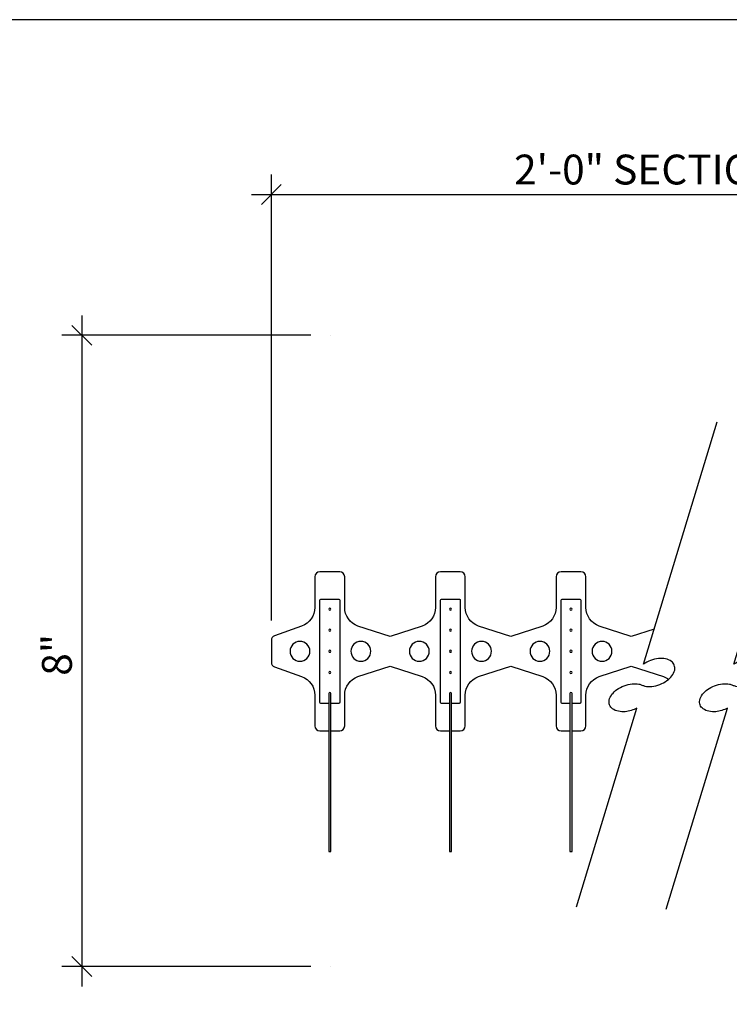
# Model space of a CAD drawing. Units: inches. Extents: x 0 to 1000, y 135 to 865.
# Drawn here: x 465 to 539, y 216 to 318 of the extents above; entities that cross this region are included whole.
import ezdxf

# ---------------------------------------------------------------- set-up
doc = ezdxf.new("R2010")
doc.units = ezdxf.units.IN
doc.header["$MEASUREMENT"] = 0
doc.layers.add('1', color=7, linetype='Continuous')
doc.layers.add('8', color=7, linetype='Continuous')

# ---------------------------------------------------------------- blocks, each defined once
blk = doc.blocks.new('block 395')
at = {"layer": '1', "color": 1, "lineweight": 25, "true_color": 0xff0000}
blk.add_open_spline([(509.96, 247.93), (509.96, 247.99), (510.01, 248.04), (510.07, 248.04), (510.13, 248.04), (510.18, 247.99), (510.18, 247.93), (510.18, 247.93), (510.18, 231.49), (510.18, 231.49), (510.18, 231.49), (509.96, 231.49), (509.96, 231.49), (509.96, 231.49), (509.96, 247.93), (509.96, 247.93)], degree=3, knots=[0, 0, 0, 0, 1, 1, 1, 2, 2, 2, 3, 3, 3, 4, 4, 4, 5, 5, 5, 5], dxfattribs=at)
blk = doc.blocks.new('block 396')
at = {"layer": '1', "color": 1, "lineweight": 25, "true_color": 0xff0000}
blk.add_open_spline([(522.5, 247.93), (522.5, 247.99), (522.55, 248.04), (522.61, 248.04), (522.68, 248.04), (522.72, 247.99), (522.72, 247.93), (522.72, 247.93), (522.72, 231.49), (522.72, 231.49), (522.72, 231.49), (522.5, 231.49), (522.5, 231.49), (522.5, 231.49), (522.5, 247.93), (522.5, 247.93)], degree=3, knots=[0, 0, 0, 0, 1, 1, 1, 2, 2, 2, 3, 3, 3, 4, 4, 4, 5, 5, 5, 5], dxfattribs=at)
blk = doc.blocks.new('block 397')
at = {"layer": '1', "color": 1, "lineweight": 25, "true_color": 0xff0000}
blk.add_open_spline([(497.41, 247.93), (497.41, 247.99), (497.46, 248.04), (497.52, 248.04), (497.58, 248.04), (497.63, 247.99), (497.63, 247.93), (497.63, 247.93), (497.63, 231.49), (497.63, 231.49), (497.63, 231.49), (497.41, 231.49), (497.41, 231.49), (497.41, 231.49), (497.41, 247.93), (497.41, 247.93)], degree=3, knots=[0, 0, 0, 0, 1, 1, 1, 2, 2, 2, 3, 3, 3, 4, 4, 4, 5, 5, 5, 5], dxfattribs=at)
blk = doc.blocks.new('block 398')
at = {"layer": '1', "color": 1, "lineweight": 25, "true_color": 0xff0000}
blk.add_open_spline([(510.18, 244.05), (510.18, 244.05), (511.1, 244.05), (511.1, 244.05), (511.39, 244.05), (511.62, 244.28), (511.62, 244.56), (511.62, 244.56), (511.62, 247.76), (511.62, 247.76), (511.62, 248.63), (512.17, 249.42), (513, 249.71), (513, 249.71), (516.34, 250.77), (516.34, 250.77), (516.34, 250.77), (519.68, 249.71), (519.68, 249.71), (520.51, 249.42), (521.06, 248.63), (521.06, 247.76), (521.06, 247.76), (521.06, 244.56), (521.06, 244.56), (521.06, 244.28), (521.29, 244.05), (521.58, 244.05), (521.58, 244.05), (522.5, 244.05), (522.5, 244.05)], degree=3, knots=[0, 0, 0, 0, 1, 1, 1, 2, 2, 2, 3, 3, 3, 4, 4, 4, 5, 5, 5, 6, 6, 6, 7, 7, 7, 8, 8, 8, 9, 9, 9, 10, 10, 10, 10], dxfattribs=at)
blk = doc.blocks.new('block 399')
at = {"layer": '1', "color": 1, "lineweight": 25, "true_color": 0xff0000}
blk.add_open_spline([(512.27, 252.33), (512.27, 252.9), (512.73, 253.36), (513.3, 253.36), (513.87, 253.36), (514.34, 252.9), (514.34, 252.33), (514.34, 251.75), (513.87, 251.29), (513.3, 251.29), (512.73, 251.29), (512.27, 251.75), (512.27, 252.33), (512.27, 252.33), (512.27, 252.33), (512.27, 252.33)], degree=3, knots=[0, 0, 0, 0, 1, 1, 1, 2, 2, 2, 3, 3, 3, 4, 4, 4, 5, 5, 5, 5], dxfattribs=at)
blk = doc.blocks.new('block 400')
at = {"layer": '1', "color": 1, "lineweight": 25, "true_color": 0xff0000}
blk.add_open_spline([(497.41, 246.89), (497.41, 246.89), (496.59, 246.89), (496.59, 246.89), (496.53, 246.89), (496.48, 246.94), (496.48, 247), (496.48, 247), (496.48, 257.66), (496.48, 257.66), (496.48, 257.71), (496.53, 257.76), (496.59, 257.76), (496.59, 257.76), (498.45, 257.76), (498.45, 257.76), (498.51, 257.76), (498.55, 257.71), (498.55, 257.66), (498.55, 257.66), (498.55, 247.02), (498.55, 247.02), (498.55, 246.95), (498.5, 246.89), (498.42, 246.89), (498.42, 246.89), (497.63, 246.89), (497.63, 246.89)], degree=3, knots=[0, 0, 0, 0, 1, 1, 1, 2, 2, 2, 3, 3, 3, 4, 4, 4, 5, 5, 5, 6, 6, 6, 7, 7, 7, 8, 8, 8, 9, 9, 9, 9], dxfattribs=at)
blk = doc.blocks.new('block 401')
at = {"layer": '1', "color": 1, "lineweight": 25, "true_color": 0xff0000}
blk.add_open_spline([(497.63, 244.05), (497.63, 244.05), (498.55, 244.05), (498.55, 244.05), (498.84, 244.05), (499.07, 244.28), (499.07, 244.56), (499.07, 244.56), (499.07, 247.76), (499.07, 247.76), (499.07, 248.63), (499.62, 249.42), (500.45, 249.71), (500.45, 249.71), (503.79, 250.77), (503.79, 250.77), (503.79, 250.77), (507.13, 249.71), (507.13, 249.71), (507.96, 249.42), (508.51, 248.63), (508.51, 247.76), (508.51, 247.76), (508.51, 244.56), (508.51, 244.56), (508.51, 244.28), (508.75, 244.05), (509.03, 244.05), (509.03, 244.05), (509.96, 244.05), (509.96, 244.05)], degree=3, knots=[0, 0, 0, 0, 1, 1, 1, 2, 2, 2, 3, 3, 3, 4, 4, 4, 5, 5, 5, 6, 6, 6, 7, 7, 7, 8, 8, 8, 9, 9, 9, 10, 10, 10, 10], dxfattribs=at)
blk = doc.blocks.new('block 402')
at = {"layer": '1', "color": 1, "lineweight": 25, "true_color": 0xff0000}
blk.add_open_spline([(493.38, 252.33), (493.38, 252.9), (493.84, 253.36), (494.41, 253.36), (494.99, 253.36), (495.45, 252.9), (495.45, 252.33), (495.45, 251.75), (494.99, 251.29), (494.41, 251.29), (493.84, 251.29), (493.38, 251.75), (493.38, 252.33), (493.38, 252.33), (493.38, 252.33), (493.38, 252.33)], degree=3, knots=[0, 0, 0, 0, 1, 1, 1, 2, 2, 2, 3, 3, 3, 4, 4, 4, 5, 5, 5, 5], dxfattribs=at)
blk = doc.blocks.new('block 403')
at = {"layer": '1', "color": 1, "lineweight": 25, "true_color": 0xff0000}
blk.add_open_spline([(497.41, 250.13), (497.41, 250.19), (497.46, 250.24), (497.52, 250.24), (497.58, 250.24), (497.63, 250.19), (497.63, 250.13), (497.63, 250.07), (497.58, 250.02), (497.52, 250.02), (497.46, 250.02), (497.41, 250.07), (497.41, 250.13), (497.41, 250.13), (497.41, 250.13), (497.41, 250.13)], degree=3, knots=[0, 0, 0, 0, 1, 1, 1, 2, 2, 2, 3, 3, 3, 4, 4, 4, 5, 5, 5, 5], dxfattribs=at)
blk = doc.blocks.new('block 404')
at = {"layer": '1', "color": 1, "lineweight": 25, "true_color": 0xff0000}
blk.add_open_spline([(497.41, 252.33), (497.41, 252.39), (497.46, 252.44), (497.52, 252.44), (497.58, 252.44), (497.63, 252.39), (497.63, 252.33), (497.63, 252.26), (497.58, 252.22), (497.52, 252.22), (497.46, 252.22), (497.41, 252.26), (497.41, 252.33), (497.41, 252.33), (497.41, 252.33), (497.41, 252.33)], degree=3, knots=[0, 0, 0, 0, 1, 1, 1, 2, 2, 2, 3, 3, 3, 4, 4, 4, 5, 5, 5, 5], dxfattribs=at)
blk = doc.blocks.new('block 405')
at = {"layer": '1', "color": 1, "lineweight": 25, "true_color": 0xff0000}
blk.add_open_spline([(497.41, 254.52), (497.41, 254.59), (497.46, 254.64), (497.52, 254.64), (497.58, 254.64), (497.63, 254.59), (497.63, 254.52), (497.63, 254.46), (497.58, 254.41), (497.52, 254.41), (497.46, 254.41), (497.41, 254.46), (497.41, 254.52), (497.41, 254.52), (497.41, 254.52), (497.41, 254.52)], degree=3, knots=[0, 0, 0, 0, 1, 1, 1, 2, 2, 2, 3, 3, 3, 4, 4, 4, 5, 5, 5, 5], dxfattribs=at)
blk = doc.blocks.new('block 406')
at = {"layer": '1', "color": 1, "lineweight": 25, "true_color": 0xff0000}
blk.add_open_spline([(497.41, 256.72), (497.41, 256.78), (497.46, 256.83), (497.52, 256.83), (497.58, 256.83), (497.63, 256.78), (497.63, 256.72), (497.63, 256.66), (497.58, 256.61), (497.52, 256.61), (497.46, 256.61), (497.41, 256.66), (497.41, 256.72), (497.41, 256.72), (497.41, 256.72), (497.41, 256.72)], degree=3, knots=[0, 0, 0, 0, 1, 1, 1, 2, 2, 2, 3, 3, 3, 4, 4, 4, 5, 5, 5, 5], dxfattribs=at)
blk = doc.blocks.new('block 407')
at = {"layer": '1', "color": 1, "lineweight": 25, "true_color": 0xff0000}
blk.add_open_spline([(509.96, 246.89), (509.96, 246.89), (509.13, 246.89), (509.13, 246.89), (509.08, 246.89), (509.03, 246.94), (509.03, 247), (509.03, 247), (509.03, 257.66), (509.03, 257.66), (509.03, 257.71), (509.08, 257.76), (509.13, 257.76), (509.13, 257.76), (511, 257.76), (511, 257.76), (511.05, 257.76), (511.1, 257.71), (511.1, 257.66), (511.1, 257.66), (511.1, 247.02), (511.1, 247.02), (511.1, 246.95), (511.04, 246.89), (510.97, 246.89), (510.97, 246.89), (510.18, 246.89), (510.18, 246.89)], degree=3, knots=[0, 0, 0, 0, 1, 1, 1, 2, 2, 2, 3, 3, 3, 4, 4, 4, 5, 5, 5, 6, 6, 6, 7, 7, 7, 8, 8, 8, 9, 9, 9, 9], dxfattribs=at)
blk = doc.blocks.new('block 408')
at = {"layer": '1', "color": 1, "lineweight": 25, "true_color": 0xff0000}
blk.add_open_spline([(505.8, 252.33), (505.8, 252.9), (506.26, 253.36), (506.83, 253.36), (507.4, 253.36), (507.87, 252.9), (507.87, 252.33), (507.87, 251.75), (507.4, 251.29), (506.83, 251.29), (506.26, 251.29), (505.8, 251.75), (505.8, 252.33), (505.8, 252.33), (505.8, 252.33), (505.8, 252.33)], degree=3, knots=[0, 0, 0, 0, 1, 1, 1, 2, 2, 2, 3, 3, 3, 4, 4, 4, 5, 5, 5, 5], dxfattribs=at)
blk = doc.blocks.new('block 409')
at = {"layer": '1', "color": 1, "lineweight": 25, "true_color": 0xff0000}
blk.add_open_spline([(499.72, 252.33), (499.72, 252.9), (500.18, 253.36), (500.75, 253.36), (501.32, 253.36), (501.79, 252.9), (501.79, 252.33), (501.79, 251.75), (501.32, 251.29), (500.75, 251.29), (500.18, 251.29), (499.72, 251.75), (499.72, 252.33), (499.72, 252.33), (499.72, 252.33), (499.72, 252.33)], degree=3, knots=[0, 0, 0, 0, 1, 1, 1, 2, 2, 2, 3, 3, 3, 4, 4, 4, 5, 5, 5, 5], dxfattribs=at)
blk = doc.blocks.new('block 410')
at = {"layer": '1', "color": 1, "lineweight": 25, "true_color": 0xff0000}
blk.add_open_spline([(510.18, 247.93), (510.18, 247.99), (510.13, 248.04), (510.07, 248.04), (510.01, 248.04), (509.96, 247.99), (509.96, 247.93)], degree=3, knots=[0, 0, 0, 0, 1, 1, 1, 2, 2, 2, 2], dxfattribs=at)
blk = doc.blocks.new('block 411')
at = {"layer": '1', "color": 1, "lineweight": 25, "true_color": 0xff0000}
blk.add_open_spline([(509.96, 254.52), (509.96, 254.59), (510.01, 254.64), (510.07, 254.64), (510.13, 254.64), (510.18, 254.59), (510.18, 254.52), (510.18, 254.46), (510.13, 254.41), (510.07, 254.41), (510.01, 254.41), (509.96, 254.46), (509.96, 254.52), (509.96, 254.52), (509.96, 254.52), (509.96, 254.52)], degree=3, knots=[0, 0, 0, 0, 1, 1, 1, 2, 2, 2, 3, 3, 3, 4, 4, 4, 5, 5, 5, 5], dxfattribs=at)
blk = doc.blocks.new('block 412')
at = {"layer": '1', "color": 1, "lineweight": 25, "true_color": 0xff0000}
blk.add_open_spline([(509.96, 252.33), (509.96, 252.39), (510.01, 252.44), (510.07, 252.44), (510.13, 252.44), (510.18, 252.39), (510.18, 252.33), (510.18, 252.26), (510.13, 252.22), (510.07, 252.22), (510.01, 252.22), (509.96, 252.26), (509.96, 252.33), (509.96, 252.33), (509.96, 252.33), (509.96, 252.33)], degree=3, knots=[0, 0, 0, 0, 1, 1, 1, 2, 2, 2, 3, 3, 3, 4, 4, 4, 5, 5, 5, 5], dxfattribs=at)
blk = doc.blocks.new('block 413')
at = {"layer": '1', "color": 1, "lineweight": 25, "true_color": 0xff0000}
blk.add_open_spline([(509.96, 250.13), (509.96, 250.19), (510.01, 250.24), (510.07, 250.24), (510.13, 250.24), (510.18, 250.19), (510.18, 250.13), (510.18, 250.07), (510.13, 250.02), (510.07, 250.02), (510.01, 250.02), (509.96, 250.07), (509.96, 250.13), (509.96, 250.13), (509.96, 250.13), (509.96, 250.13)], degree=3, knots=[0, 0, 0, 0, 1, 1, 1, 2, 2, 2, 3, 3, 3, 4, 4, 4, 5, 5, 5, 5], dxfattribs=at)
blk = doc.blocks.new('block 414')
at = {"layer": '1', "color": 1, "lineweight": 25, "true_color": 0xff0000}
blk.add_open_spline([(509.96, 256.72), (509.96, 256.78), (510.01, 256.83), (510.07, 256.83), (510.13, 256.83), (510.18, 256.78), (510.18, 256.72), (510.18, 256.66), (510.13, 256.61), (510.07, 256.61), (510.01, 256.61), (509.96, 256.66), (509.96, 256.72), (509.96, 256.72), (509.96, 256.72), (509.96, 256.72)], degree=3, knots=[0, 0, 0, 0, 1, 1, 1, 2, 2, 2, 3, 3, 3, 4, 4, 4, 5, 5, 5, 5], dxfattribs=at)
blk = doc.blocks.new('block 415')
at = {"layer": '1', "color": 1, "lineweight": 25, "true_color": 0xff0000}
blk.add_open_spline([(522.72, 244.05), (522.72, 244.05), (523.65, 244.05), (523.65, 244.05), (523.93, 244.05), (524.17, 244.28), (524.17, 244.56), (524.17, 244.56), (524.17, 247.76), (524.17, 247.76), (524.17, 248.63), (524.72, 249.42), (525.55, 249.71), (525.55, 249.71), (528.89, 250.77), (528.89, 250.77), (528.89, 250.77), (532.23, 249.71), (532.23, 249.71), (532.43, 249.64), (532.61, 249.54), (532.78, 249.41)], degree=3, knots=[0, 0, 0, 0, 1, 1, 1, 2, 2, 2, 3, 3, 3, 4, 4, 4, 5, 5, 5, 6, 6, 6, 7, 7, 7, 7], dxfattribs=at)
blk = doc.blocks.new('block 416')
at = {"layer": '1', "color": 1, "lineweight": 25, "true_color": 0xff0000}
blk.add_open_spline([(522.5, 246.89), (522.5, 246.89), (521.68, 246.89), (521.68, 246.89), (521.63, 246.89), (521.58, 246.94), (521.58, 247), (521.58, 247), (521.58, 257.66), (521.58, 257.66), (521.58, 257.71), (521.63, 257.76), (521.68, 257.76), (521.68, 257.76), (523.55, 257.76), (523.55, 257.76), (523.6, 257.76), (523.65, 257.71), (523.65, 257.66), (523.65, 257.66), (523.65, 247.02), (523.65, 247.02), (523.65, 246.95), (523.59, 246.89), (523.52, 246.89), (523.52, 246.89), (522.72, 246.89), (522.72, 246.89)], degree=3, knots=[0, 0, 0, 0, 1, 1, 1, 2, 2, 2, 3, 3, 3, 4, 4, 4, 5, 5, 5, 6, 6, 6, 7, 7, 7, 8, 8, 8, 9, 9, 9, 9], dxfattribs=at)
blk = doc.blocks.new('block 417')
at = {"layer": '1', "color": 1, "lineweight": 25, "true_color": 0xff0000}
blk.add_open_spline([(518.35, 252.33), (518.35, 252.9), (518.81, 253.36), (519.38, 253.36), (519.95, 253.36), (520.41, 252.9), (520.41, 252.33), (520.41, 251.75), (519.95, 251.29), (519.38, 251.29), (518.81, 251.29), (518.35, 251.75), (518.35, 252.33), (518.35, 252.33), (518.35, 252.33), (518.35, 252.33)], degree=3, knots=[0, 0, 0, 0, 1, 1, 1, 2, 2, 2, 3, 3, 3, 4, 4, 4, 5, 5, 5, 5], dxfattribs=at)
blk = doc.blocks.new('block 418')
at = {"layer": '1', "color": 1, "lineweight": 25, "true_color": 0xff0000}
blk.add_open_spline([(522.72, 247.93), (522.72, 247.99), (522.68, 248.04), (522.61, 248.04), (522.55, 248.04), (522.5, 247.99), (522.5, 247.93)], degree=3, knots=[0, 0, 0, 0, 1, 1, 1, 2, 2, 2, 2], dxfattribs=at)
blk = doc.blocks.new('block 419')
at = {"layer": '1', "color": 1, "lineweight": 25, "true_color": 0xff0000}
blk.add_open_spline([(524.81, 252.33), (524.81, 252.9), (525.28, 253.36), (525.85, 253.36), (526.42, 253.36), (526.88, 252.9), (526.88, 252.33), (526.88, 251.75), (526.42, 251.29), (525.85, 251.29), (525.28, 251.29), (524.81, 251.75), (524.81, 252.33), (524.81, 252.33), (524.81, 252.33), (524.81, 252.33)], degree=3, knots=[0, 0, 0, 0, 1, 1, 1, 2, 2, 2, 3, 3, 3, 4, 4, 4, 5, 5, 5, 5], dxfattribs=at)
blk = doc.blocks.new('block 420')
at = {"layer": '1', "color": 1, "lineweight": 25, "true_color": 0xff0000}
blk.add_open_spline([(522.5, 250.13), (522.5, 250.19), (522.55, 250.24), (522.61, 250.24), (522.68, 250.24), (522.72, 250.19), (522.72, 250.13), (522.72, 250.07), (522.68, 250.02), (522.61, 250.02), (522.55, 250.02), (522.5, 250.07), (522.5, 250.13), (522.5, 250.13), (522.5, 250.13), (522.5, 250.13)], degree=3, knots=[0, 0, 0, 0, 1, 1, 1, 2, 2, 2, 3, 3, 3, 4, 4, 4, 5, 5, 5, 5], dxfattribs=at)
blk = doc.blocks.new('block 421')
at = {"layer": '1', "color": 1, "lineweight": 25, "true_color": 0xff0000}
blk.add_open_spline([(522.5, 252.33), (522.5, 252.39), (522.55, 252.44), (522.61, 252.44), (522.68, 252.44), (522.72, 252.39), (522.72, 252.33), (522.72, 252.26), (522.68, 252.22), (522.61, 252.22), (522.55, 252.22), (522.5, 252.26), (522.5, 252.33), (522.5, 252.33), (522.5, 252.33), (522.5, 252.33)], degree=3, knots=[0, 0, 0, 0, 1, 1, 1, 2, 2, 2, 3, 3, 3, 4, 4, 4, 5, 5, 5, 5], dxfattribs=at)
blk = doc.blocks.new('block 422')
at = {"layer": '1', "color": 1, "lineweight": 25, "true_color": 0xff0000}
blk.add_open_spline([(522.5, 254.52), (522.5, 254.59), (522.55, 254.64), (522.61, 254.64), (522.68, 254.64), (522.72, 254.59), (522.72, 254.52), (522.72, 254.46), (522.68, 254.41), (522.61, 254.41), (522.55, 254.41), (522.5, 254.46), (522.5, 254.52), (522.5, 254.52), (522.5, 254.52), (522.5, 254.52)], degree=3, knots=[0, 0, 0, 0, 1, 1, 1, 2, 2, 2, 3, 3, 3, 4, 4, 4, 5, 5, 5, 5], dxfattribs=at)
blk = doc.blocks.new('block 423')
at = {"layer": '1', "color": 1, "lineweight": 25, "true_color": 0xff0000}
blk.add_open_spline([(522.5, 256.72), (522.5, 256.78), (522.55, 256.83), (522.61, 256.83), (522.68, 256.83), (522.72, 256.78), (522.72, 256.72), (522.72, 256.66), (522.68, 256.61), (522.61, 256.61), (522.55, 256.61), (522.5, 256.66), (522.5, 256.72), (522.5, 256.72), (522.5, 256.72), (522.5, 256.72)], degree=3, knots=[0, 0, 0, 0, 1, 1, 1, 2, 2, 2, 3, 3, 3, 4, 4, 4, 5, 5, 5, 5], dxfattribs=at)
blk = doc.blocks.new('block 454')
at = {"layer": '1', "color": 1, "lineweight": 25, "true_color": 0xff0000}
blk.add_open_spline([(531.26, 254.64), (531.26, 254.64), (528.89, 253.88), (528.89, 253.88), (528.89, 253.88), (525.55, 254.94), (525.55, 254.94), (524.72, 255.24), (524.17, 256.02), (524.17, 256.89), (524.17, 256.89), (524.17, 260.09), (524.17, 260.09), (524.17, 260.37), (523.93, 260.6), (523.65, 260.6), (523.65, 260.6), (521.58, 260.6), (521.58, 260.6), (521.29, 260.6), (521.06, 260.37), (521.06, 260.09), (521.06, 260.09), (521.06, 256.89), (521.06, 256.89), (521.06, 256.02), (520.51, 255.24), (519.68, 254.94), (519.68, 254.94), (516.34, 253.88), (516.34, 253.88), (516.34, 253.88), (513, 254.94), (513, 254.94), (512.17, 255.24), (511.62, 256.02), (511.62, 256.89), (511.62, 256.89), (511.62, 260.09), (511.62, 260.09), (511.62, 260.37), (511.39, 260.6), (511.1, 260.6), (511.1, 260.6), (509.03, 260.6), (509.03, 260.6), (508.75, 260.6), (508.51, 260.37), (508.51, 260.09), (508.51, 260.09), (508.51, 256.89), (508.51, 256.89), (508.51, 256.02), (507.96, 255.24), (507.13, 254.94), (507.13, 254.94), (503.79, 253.88), (503.79, 253.88), (503.79, 253.88), (500.45, 254.94), (500.45, 254.94), (499.62, 255.24), (499.07, 256.02), (499.07, 256.89), (499.07, 256.89), (499.07, 260.09), (499.07, 260.09), (499.07, 260.37), (498.84, 260.6), (498.55, 260.6), (498.55, 260.6), (496.48, 260.6), (496.48, 260.6), (496.2, 260.6), (495.97, 260.37), (495.97, 260.09), (495.97, 260.09), (495.97, 256.89), (495.97, 256.89), (495.97, 256.02), (495.41, 255.24), (494.59, 254.94), (494.59, 254.94), (491.78, 253.95), (491.78, 253.95), (491.58, 253.88), (491.44, 253.69), (491.44, 253.47), (491.44, 253.47), (491.44, 251.19), (491.44, 251.19), (491.44, 250.97), (491.58, 250.77), (491.78, 250.7), (491.78, 250.7), (494.59, 249.71), (494.59, 249.71), (495.41, 249.42), (495.97, 248.63), (495.97, 247.76), (495.97, 247.76), (495.97, 244.56), (495.97, 244.56), (495.97, 244.28), (496.2, 244.05), (496.48, 244.05), (496.48, 244.05), (497.41, 244.05), (497.41, 244.05)], degree=3, knots=[0, 0, 0, 0, 1, 1, 1, 2, 2, 2, 3, 3, 3, 4, 4, 4, 5, 5, 5, 6, 6, 6, 7, 7, 7, 8, 8, 8, 9, 9, 9, 10, 10, 10, 11, 11, 11, 12, 12, 12, 13, 13, 13, 14, 14, 14, 15, 15, 15, 16, 16, 16, 17, 17, 17, 18, 18, 18, 19, 19, 19, 20, 20, 20, 21, 21, 21, 22, 22, 22, 23, 23, 23, 24, 24, 24, 25, 25, 25, 26, 26, 26, 27, 27, 27, 28, 28, 28, 29, 29, 29, 30, 30, 30, 31, 31, 31, 32, 32, 32, 33, 33, 33, 34, 34, 34, 35, 35, 35, 36, 36, 36, 36], dxfattribs=at)
blk = doc.blocks.new('block 533')
at = {"layer": '8', "color": 8, "lineweight": 25, "true_color": 0x808080}
blk.add_open_spline([(532.52, 225.48), (532.52, 225.48), (538.9, 246.42), (538.9, 246.42), (538.52, 246.22), (538.1, 246.09), (537.68, 246.04), (537.44, 246.02), (537.2, 246.03), (536.96, 246.08), (536.74, 246.12), (536.53, 246.21), (536.35, 246.35), (536.21, 246.45), (536.11, 246.58), (536.05, 246.74), (535.99, 246.9), (535.98, 247.07), (536.01, 247.24), (536.06, 247.46), (536.16, 247.67), (536.29, 247.85), (536.44, 248.04), (536.61, 248.2), (536.8, 248.34), (537.04, 248.51), (537.29, 248.64), (537.56, 248.74), (537.83, 248.85), (538.1, 248.91), (538.39, 248.94), (538.63, 248.97), (538.87, 248.96), (539.1, 248.91), (539.21, 248.89), (539.31, 248.85), (539.41, 248.81), (539.52, 248.77), (539.62, 248.73), (539.73, 248.71), (539.96, 248.66), (540.2, 248.65), (540.44, 248.68), (540.72, 248.71), (541, 248.77), (541.27, 248.88), (541.54, 248.98), (541.79, 249.11), (542.02, 249.28), (542.22, 249.42), (542.39, 249.58), (542.53, 249.77), (542.67, 249.95), (542.77, 250.16), (542.82, 250.38), (542.85, 250.55), (542.84, 250.72), (542.78, 250.88), (542.72, 251.04), (542.62, 251.17), (542.48, 251.27), (542.3, 251.41), (542.09, 251.5), (541.86, 251.54), (541.63, 251.59), (541.39, 251.6), (541.15, 251.58), (540.58, 251.52), (540.04, 251.31), (539.57, 250.98), (539.57, 250.98), (547.04, 275.51), (547.04, 275.51)], degree=3, knots=[0, 0, 0, 0, 1, 1, 1, 2, 2, 2, 3, 3, 3, 4, 4, 4, 5, 5, 5, 6, 6, 6, 7, 7, 7, 8, 8, 8, 9, 9, 9, 10, 10, 10, 11, 11, 11, 12, 12, 12, 13, 13, 13, 14, 14, 14, 15, 15, 15, 16, 16, 16, 17, 17, 17, 18, 18, 18, 19, 19, 19, 20, 20, 20, 21, 21, 21, 22, 22, 22, 23, 23, 23, 24, 24, 24, 24], dxfattribs=at)
blk = doc.blocks.new('block 534')
at = {"layer": '8', "color": 8, "lineweight": 25, "true_color": 0x808080}
blk.add_open_spline([(523.18, 225.75), (523.18, 225.75), (529.48, 246.42), (529.48, 246.42), (529.1, 246.22), (528.68, 246.09), (528.26, 246.04), (528.02, 246.02), (527.78, 246.03), (527.54, 246.08), (527.32, 246.12), (527.11, 246.21), (526.93, 246.35), (526.79, 246.45), (526.69, 246.58), (526.63, 246.74), (526.57, 246.9), (526.56, 247.07), (526.59, 247.24), (526.64, 247.46), (526.74, 247.67), (526.87, 247.85), (527.02, 248.04), (527.19, 248.2), (527.38, 248.34), (527.62, 248.51), (527.87, 248.64), (528.14, 248.74), (528.41, 248.85), (528.68, 248.91), (528.97, 248.94), (529.21, 248.97), (529.45, 248.96), (529.68, 248.91), (529.79, 248.89), (529.89, 248.85), (529.99, 248.81), (530.1, 248.77), (530.2, 248.73), (530.31, 248.71), (530.54, 248.66), (530.78, 248.65), (531.02, 248.68), (531.3, 248.71), (531.58, 248.77), (531.85, 248.88), (532.12, 248.98), (532.37, 249.11), (532.6, 249.28), (532.8, 249.42), (532.97, 249.58), (533.11, 249.77), (533.25, 249.95), (533.35, 250.16), (533.4, 250.38), (533.43, 250.55), (533.42, 250.72), (533.36, 250.88), (533.3, 251.04), (533.2, 251.17), (533.06, 251.27), (532.88, 251.41), (532.67, 251.5), (532.44, 251.54), (532.21, 251.59), (531.97, 251.6), (531.73, 251.58), (531.16, 251.52), (530.62, 251.31), (530.15, 250.98), (530.15, 250.98), (537.83, 276.2), (537.83, 276.2)], degree=3, knots=[0, 0, 0, 0, 1, 1, 1, 2, 2, 2, 3, 3, 3, 4, 4, 4, 5, 5, 5, 6, 6, 6, 7, 7, 7, 8, 8, 8, 9, 9, 9, 10, 10, 10, 11, 11, 11, 12, 12, 12, 13, 13, 13, 14, 14, 14, 15, 15, 15, 16, 16, 16, 17, 17, 17, 18, 18, 18, 19, 19, 19, 20, 20, 20, 21, 21, 21, 22, 22, 22, 23, 23, 23, 24, 24, 24, 24], dxfattribs=at)
blk = doc.blocks.new('block 570')
at = {"layer": '8', "color": 8, "lineweight": 25, "true_color": 0x808080}
blk.add_lwpolyline([(415.18, 193.87), (638.71, 193.87), (638.71, 318.06), (415.18, 318.06), (415.18, 193.87)], dxfattribs=at)
blk = doc.blocks.new('block 571')
at = {"layer": '8', "color": 8, "lineweight": 25, "true_color": 0x808080}
blk.add_lwpolyline([(491.44, 255.54), (491.44, 301.94)], dxfattribs=at)
blk = doc.blocks.new('block 573')
at = {"layer": '8', "color": 8, "lineweight": 25, "true_color": 0x808080}
blk.add_lwpolyline([(489.37, 299.87), (579.49, 299.87)], dxfattribs=at)
blk = doc.blocks.new('block 574')
at = {"layer": '8', "color": 8, "true_color": 0x808080, "insert": (516.69, 300.91), "char_height": 3.1046, "attachment_point": 7}
blk.add_mtext('\\fMyriad Pro|b0|i0|c0|p34;\\W1;2\'-0" SECTION', dxfattribs=at)
blk = doc.blocks.new('block 575')
at = {"layer": '8', "color": 8, "lineweight": 25, "true_color": 0x808080}
blk.add_lwpolyline([(495.56, 285.21), (469.65, 285.21)], dxfattribs=at)
blk = doc.blocks.new('block 576')
at = {"layer": '8', "color": 8, "lineweight": 25, "true_color": 0x808080}
blk.add_lwpolyline([(495.56, 219.52), (469.65, 219.52)], dxfattribs=at)
blk = doc.blocks.new('block 577')
at = {"layer": '8', "color": 8, "lineweight": 25, "true_color": 0x808080}
blk.add_lwpolyline([(471.72, 287.28), (471.72, 217.45)], dxfattribs=at)
blk = doc.blocks.new('block 578')
at = {"layer": '8', "color": 8, "true_color": 0x808080, "insert": (470.68, 249.78), "char_height": 3.1046, "attachment_point": 7, "rotation": 90}
blk.add_mtext('\\fMyriad Pro|b0|i0|c0|p34;\\W1;8"', dxfattribs=at)
blk = doc.blocks.new('block 629')
at = {"color": 8, "lineweight": 9, "true_color": 0x808080}
blk.add_lwpolyline([(492.47, 300.91), (490.4, 298.84)], dxfattribs=at)
blk = doc.blocks.new('block 631')
at = {"color": 8, "lineweight": 9, "true_color": 0x808080}
blk.add_lwpolyline([(472.75, 284.17), (470.68, 286.24)], dxfattribs=at)
blk = doc.blocks.new('block 632')
at = {"color": 8, "lineweight": 9, "true_color": 0x808080}
blk.add_lwpolyline([(470.68, 220.56), (472.75, 218.49)], dxfattribs=at)
blk = doc.blocks.new('block 655')
at = {"layer": 'Defpoints', "lineweight": 0}
blk.add_lwpolyline([(491.44, 253.47), (491.44, 253.47)], dxfattribs=at)
blk = doc.blocks.new('block 658')
at = {"layer": 'Defpoints', "lineweight": 0}
blk.add_lwpolyline([(497.63, 285.21), (497.63, 285.21)], dxfattribs=at)
blk = doc.blocks.new('block 659')
at = {"layer": 'Defpoints', "lineweight": 0}
blk.add_lwpolyline([(497.63, 219.52), (497.63, 219.52)], dxfattribs=at)
blk = doc.blocks.new('block 660')
at = {"layer": 'Defpoints', "lineweight": 0}
blk.add_lwpolyline([(471.72, 219.52), (471.72, 219.52)], dxfattribs=at)

msp = doc.modelspace()

# ---------------------------------------------------------------- block references
for name in ['block 629', 'block 631', 'block 632']:
    msp.add_blockref(name, (0, 0))
at = {"layer": '1'}
for name in ['block 454', 'block 400', 'block 407', 'block 416', 'block 406', 'block 414', 'block 423', 'block 405', 'block 411', 'block 422', 'block 402', 'block 409', 'block 408', 'block 399', 'block 417', 'block 419', 'block 404', 'block 412', 'block 421', 'block 403', 'block 401', 'block 413', 'block 398', 'block 420', 'block 415', 'block 397', 'block 395', 'block 410', 'block 396', 'block 418']:
    msp.add_blockref(name, (0, 0), dxfattribs=at)
at = {"layer": '8'}
for name in ['block 570', 'block 574', 'block 571', 'block 573', 'block 577', 'block 575', 'block 534', 'block 533', 'block 578', 'block 576']:
    msp.add_blockref(name, (0, 0), dxfattribs=at)
at = {"layer": 'Defpoints'}
for name in ['block 658', 'block 655', 'block 660', 'block 659']:
    msp.add_blockref(name, (0, 0), dxfattribs=at)

doc.saveas('drawing.dxf')
